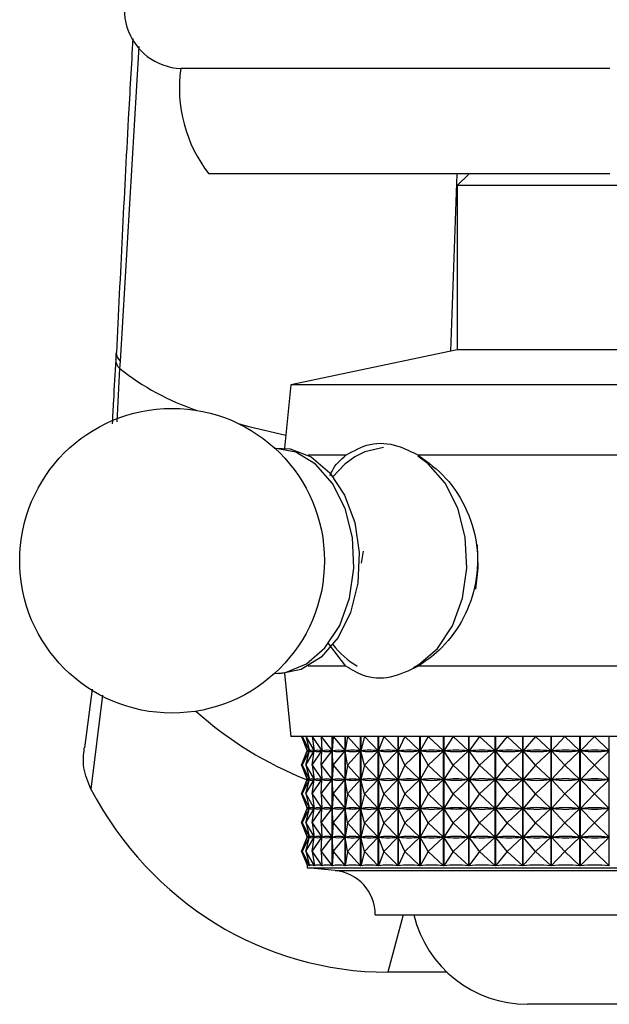
# Model space of a CAD drawing. Units: millimetres. Extents: x 16 to 2905, y 46 to 2085.
# Drawn here: x 1431 to 1456, y 287 to 329 of the extents above; entities that cross this region are included whole.
import ezdxf

# ---------------------------------------------------------------- set-up
doc = ezdxf.new("R2010")
doc.units = ezdxf.units.MM
doc.header["$LTSCALE"] = 10

msp = doc.modelspace()

# ---------------------------------------------------------------- linework, layer by layer
at = {"color": 8, "linetype": 'Continuous', "lineweight": 25}
for p, q in [((1435.584, 328.207), (1434.791, 314.793)), ((1449.154, 322.776), (1448.881, 315.214)), ((1434.773, 314.48), (1434.649, 312.202)), ((1445.235, 310.925), (1444.798, 310.703)), ((1446.028, 311.105), (1445.235, 310.925)), ((1434.035, 300.537), (1433.547, 296.527)), ((1443.961, 293.067), (1467.391, 293.067)), ((1446.87, 291.176), (1446.21, 288.726))]:
    msp.add_line(p, q, dxfattribs=at)
at = {"color": 7, "linetype": 'Continuous', "lineweight": 25}
for p, q in [((1455.676, 327.276), (1437.376, 327.276)), ((1455.676, 322.776), (1438.576, 322.776)), ((1449.676, 322.776), (1449.176, 322.276)), ((1449.176, 322.276), (1449.176, 315.276)), ((1451.08, 322.276), (1449.176, 322.276)), ((1462.176, 322.276), (1451.08, 322.276)), ((1449.176, 315.276), (1442.076, 313.776)), ((1451.08, 315.276), (1449.176, 315.276)), ((1462.176, 315.276), (1451.08, 315.276)), ((1434.791, 314.793), (1434.773, 314.48)), ((1442.076, 313.776), (1441.807, 311.084)), ((1446.059, 313.776), (1442.076, 313.776)), ((1469.276, 313.776), (1446.059, 313.776)), ((1444.428, 310.776), (1442.808, 310.776)), ((1463.842, 310.776), (1447.51, 310.776)), ((1445.088, 306.17), (1445.18, 306.677)), ((1444.428, 301.776), (1443.676, 302.741)), ((1444.428, 301.776), (1442.808, 301.776)), ((1463.842, 301.776), (1447.51, 301.776)), ((1441.807, 301.468), (1442.076, 298.776)), ((1433.606, 300.803), (1433.271, 298.29)), ((1446.059, 298.776), (1442.076, 298.776)), ((1442.53, 298.776), (1442.777, 298.163)), ((1442.559, 298.776), (1442.865, 298.163)), ((1442.559, 298.776), (1442.777, 298.163)), ((1442.711, 298.776), (1443.072, 298.163)), ((1442.711, 298.776), (1442.867, 298.163)), ((1442.984, 298.776), (1443.397, 298.163)), ((1442.984, 298.776), (1443.077, 298.163)), ((1443.375, 298.776), (1443.837, 298.163)), ((1443.375, 298.776), (1443.404, 298.163)), ((1443.841, 293.258), (1443.841, 298.776)), ((1443.845, 298.776), (1443.845, 293.258)), ((1443.881, 298.776), (1443.845, 298.163)), ((1443.881, 298.776), (1444.387, 298.163)), ((1444.392, 293.258), (1444.392, 298.776)), ((1444.397, 298.776), (1444.397, 293.258)), ((1444.497, 298.776), (1444.398, 298.163)), ((1444.497, 298.776), (1445.043, 298.163)), ((1445.048, 293.258), (1445.048, 298.776)), ((1445.054, 298.776), (1445.054, 293.258)), ((1445.218, 298.776), (1445.055, 298.163)), ((1445.218, 298.776), (1445.798, 298.163)), ((1445.803, 293.258), (1445.803, 298.776)), ((1445.81, 298.776), (1445.81, 293.258)), ((1446.036, 298.776), (1445.812, 298.163)), ((1446.036, 298.776), (1446.645, 298.163)), ((1469.276, 298.776), (1446.059, 298.776)), ((1446.65, 293.258), (1446.65, 298.776)), ((1446.658, 298.776), (1446.658, 293.258)), ((1446.944, 298.776), (1446.66, 298.163)), ((1446.944, 298.776), (1447.576, 298.163)), ((1447.582, 293.258), (1447.582, 298.776)), ((1447.59, 298.776), (1447.59, 293.258)), ((1447.934, 298.776), (1447.593, 298.163)), ((1447.934, 298.776), (1448.583, 298.163)), ((1448.589, 293.258), (1448.589, 298.776)), ((1448.598, 298.776), (1448.598, 293.258)), ((1448.996, 298.776), (1448.601, 298.163)), ((1448.996, 298.776), (1449.657, 298.163)), ((1449.662, 293.258), (1449.662, 298.776)), ((1449.672, 298.776), (1449.672, 293.258)), ((1450.12, 298.776), (1449.676, 298.163)), ((1450.12, 298.776), (1450.786, 298.163)), ((1450.792, 293.258), (1450.792, 298.776)), ((1450.802, 298.776), (1450.802, 293.258)), ((1451.296, 298.776), (1450.806, 298.163)), ((1451.296, 298.776), (1451.961, 298.163)), ((1451.967, 293.258), (1451.967, 298.776)), ((1451.977, 298.776), (1451.977, 293.258)), ((1452.513, 298.776), (1451.982, 298.163)), ((1452.513, 298.776), (1453.171, 298.163)), ((1453.177, 293.258), (1453.177, 298.776)), ((1453.187, 298.776), (1453.187, 293.258)), ((1453.76, 298.776), (1453.192, 298.163)), ((1453.76, 298.776), (1454.404, 298.163)), ((1454.41, 293.258), (1454.41, 298.776)), ((1454.421, 298.776), (1454.421, 293.258)), ((1455.025, 298.776), (1454.426, 298.163)), ((1455.025, 298.776), (1455.649, 298.163)), ((1455.655, 293.258), (1455.655, 298.776)), ((1443.401, 298.099), (1443.401, 298.228)), ((1442.53, 297.551), (1442.777, 298.163)), ((1442.559, 297.551), (1442.865, 298.163)), ((1442.559, 297.551), (1442.777, 298.163)), ((1442.711, 297.551), (1443.072, 298.163)), ((1442.711, 297.551), (1442.867, 298.163)), ((1442.776, 298.166), (1442.776, 298.161)), ((1442.777, 298.163), (1442.781, 298.163)), ((1442.862, 298.163), (1442.865, 298.163)), ((1442.867, 298.163), (1442.875, 298.163)), ((1442.984, 297.551), (1443.397, 298.163)), ((1442.984, 297.551), (1443.077, 298.163)), ((1443.065, 298.163), (1443.072, 298.163)), ((1443.075, 298.154), (1443.075, 298.173)), ((1443.077, 298.163), (1443.088, 298.163)), ((1443.375, 297.551), (1443.837, 298.163)), ((1443.375, 297.551), (1443.404, 298.163)), ((1443.385, 298.163), (1443.397, 298.163)), ((1443.404, 298.163), (1443.42, 298.163)), ((1443.821, 298.163), (1443.837, 298.163)), ((1443.845, 298.163), (1443.865, 298.163)), ((1443.881, 297.551), (1443.845, 298.163)), ((1443.881, 297.551), (1444.387, 298.163)), ((1444.367, 298.163), (1444.387, 298.163)), ((1444.398, 298.163), (1444.421, 298.163)), ((1444.497, 297.551), (1444.398, 298.163)), ((1444.497, 297.551), (1445.043, 298.163)), ((1445.019, 298.163), (1445.043, 298.163)), ((1445.055, 298.163), (1445.082, 298.163)), ((1445.218, 297.551), (1445.055, 298.163)), ((1445.218, 297.551), (1445.798, 298.163)), ((1445.771, 298.163), (1445.798, 298.163)), ((1445.812, 298.163), (1445.842, 298.163)), ((1446.036, 297.551), (1445.812, 298.163)), ((1446.036, 297.551), (1446.645, 298.163)), ((1446.614, 298.163), (1446.645, 298.163)), ((1446.66, 298.163), (1446.694, 298.163)), ((1446.944, 297.551), (1446.66, 298.163)), ((1446.944, 297.551), (1447.576, 298.163)), ((1447.543, 298.163), (1447.576, 298.163)), ((1447.593, 298.163), (1447.629, 298.163)), ((1447.934, 297.551), (1447.593, 298.163)), ((1447.934, 297.551), (1448.583, 298.163)), ((1448.547, 298.163), (1448.583, 298.163)), ((1448.601, 298.163), (1448.64, 298.163)), ((1448.996, 297.551), (1448.601, 298.163)), ((1448.996, 297.551), (1449.657, 298.163)), ((1449.618, 298.163), (1449.657, 298.163)), ((1449.676, 298.163), (1449.716, 298.163)), ((1450.12, 297.551), (1449.676, 298.163)), ((1450.12, 297.551), (1450.786, 298.163)), ((1450.746, 298.163), (1450.786, 298.163)), ((1450.806, 298.163), (1450.848, 298.163)), ((1451.296, 297.551), (1450.806, 298.163)), ((1451.296, 297.551), (1451.961, 298.163)), ((1451.919, 298.163), (1451.961, 298.163)), ((1451.982, 298.163), (1452.026, 298.163)), ((1452.513, 297.551), (1451.982, 298.163)), ((1452.513, 297.551), (1453.171, 298.163)), ((1453.128, 298.163), (1453.171, 298.163)), ((1453.192, 298.163), (1453.237, 298.163)), ((1453.76, 297.551), (1453.192, 298.163)), ((1453.76, 297.551), (1454.404, 298.163)), ((1454.36, 298.163), (1454.404, 298.163)), ((1454.426, 298.163), (1454.471, 298.163)), ((1455.025, 297.551), (1454.426, 298.163)), ((1455.025, 297.551), (1455.649, 298.163)), ((1455.605, 298.163), (1455.649, 298.163)), ((1442.53, 297.551), (1442.777, 296.938)), ((1442.559, 297.551), (1442.865, 296.938)), ((1442.559, 297.551), (1442.777, 296.938)), ((1442.711, 297.551), (1443.072, 296.938)), ((1442.711, 297.551), (1442.867, 296.938)), ((1442.984, 297.551), (1443.397, 296.938)), ((1442.984, 297.551), (1443.077, 296.938)), ((1443.375, 297.551), (1443.837, 296.938)), ((1443.375, 297.551), (1443.404, 296.938)), ((1443.881, 297.551), (1443.845, 296.938)), ((1443.881, 297.551), (1444.387, 296.938)), ((1444.497, 297.551), (1444.398, 296.938)), ((1444.497, 297.551), (1445.043, 296.938)), ((1445.218, 297.551), (1445.055, 296.938)), ((1445.218, 297.551), (1445.798, 296.938)), ((1446.036, 297.551), (1445.812, 296.938)), ((1446.036, 297.551), (1446.645, 296.938)), ((1446.944, 297.551), (1446.66, 296.938)), ((1446.944, 297.551), (1447.576, 296.938)), ((1447.934, 297.551), (1447.593, 296.938)), ((1447.934, 297.551), (1448.583, 296.938)), ((1448.996, 297.551), (1448.601, 296.938)), ((1448.996, 297.551), (1449.657, 296.938)), ((1450.12, 297.551), (1449.676, 296.938)), ((1450.12, 297.551), (1450.786, 296.938)), ((1451.296, 297.551), (1450.806, 296.938)), ((1451.296, 297.551), (1451.961, 296.938)), ((1452.513, 297.551), (1451.982, 296.938)), ((1452.513, 297.551), (1453.171, 296.938)), ((1453.76, 297.551), (1453.192, 296.938)), ((1453.76, 297.551), (1454.404, 296.938)), ((1455.025, 297.551), (1454.426, 296.938)), ((1455.025, 297.551), (1455.649, 296.938)), ((1442.53, 296.326), (1442.777, 296.938)), ((1442.559, 296.326), (1442.865, 296.938)), ((1442.559, 296.326), (1442.777, 296.938)), ((1442.711, 296.326), (1443.072, 296.938)), ((1442.711, 296.326), (1442.867, 296.938)), ((1442.776, 296.941), (1442.776, 296.936)), ((1442.777, 296.938), (1442.781, 296.938)), ((1442.862, 296.938), (1442.865, 296.938)), ((1442.867, 296.938), (1442.875, 296.938)), ((1442.984, 296.326), (1443.397, 296.938)), ((1442.984, 296.326), (1443.077, 296.938)), ((1443.065, 296.938), (1443.072, 296.938)), ((1443.075, 296.929), (1443.075, 296.948)), ((1443.077, 296.938), (1443.088, 296.938)), ((1443.375, 296.326), (1443.837, 296.938)), ((1443.375, 296.326), (1443.404, 296.938)), ((1443.385, 296.938), (1443.397, 296.938)), ((1443.401, 296.874), (1443.401, 297.003)), ((1443.404, 296.938), (1443.42, 296.938)), ((1443.821, 296.938), (1443.837, 296.938)), ((1443.845, 296.938), (1443.865, 296.938)), ((1443.881, 296.326), (1443.845, 296.938)), ((1443.881, 296.326), (1444.387, 296.938)), ((1444.367, 296.938), (1444.387, 296.938)), ((1444.398, 296.938), (1444.421, 296.938)), ((1444.497, 296.326), (1444.398, 296.938)), ((1444.497, 296.326), (1445.043, 296.938)), ((1445.019, 296.938), (1445.043, 296.938)), ((1445.055, 296.938), (1445.082, 296.938)), ((1445.218, 296.326), (1445.055, 296.938)), ((1445.218, 296.326), (1445.798, 296.938)), ((1445.771, 296.938), (1445.798, 296.938)), ((1445.812, 296.938), (1445.842, 296.938)), ((1446.036, 296.326), (1445.812, 296.938)), ((1446.036, 296.326), (1446.645, 296.938)), ((1446.614, 296.938), (1446.645, 296.938)), ((1446.66, 296.938), (1446.694, 296.938)), ((1446.944, 296.326), (1446.66, 296.938)), ((1446.944, 296.326), (1447.576, 296.938)), ((1447.543, 296.938), (1447.576, 296.938)), ((1447.593, 296.938), (1447.629, 296.938)), ((1447.934, 296.326), (1447.593, 296.938)), ((1447.934, 296.326), (1448.583, 296.938)), ((1448.547, 296.938), (1448.583, 296.938)), ((1448.601, 296.938), (1448.64, 296.938)), ((1448.996, 296.326), (1448.601, 296.938)), ((1448.996, 296.326), (1449.657, 296.938)), ((1449.618, 296.938), (1449.657, 296.938)), ((1449.676, 296.938), (1449.716, 296.938)), ((1450.12, 296.326), (1449.676, 296.938)), ((1450.12, 296.326), (1450.786, 296.938)), ((1450.746, 296.938), (1450.786, 296.938)), ((1450.806, 296.938), (1450.848, 296.938)), ((1451.296, 296.326), (1450.806, 296.938)), ((1451.296, 296.326), (1451.961, 296.938)), ((1451.919, 296.938), (1451.961, 296.938)), ((1451.982, 296.938), (1452.026, 296.938)), ((1452.513, 296.326), (1451.982, 296.938)), ((1452.513, 296.326), (1453.171, 296.938)), ((1453.128, 296.938), (1453.171, 296.938)), ((1453.192, 296.938), (1453.237, 296.938)), ((1453.76, 296.326), (1453.192, 296.938)), ((1453.76, 296.326), (1454.404, 296.938)), ((1454.36, 296.938), (1454.404, 296.938)), ((1454.426, 296.938), (1454.471, 296.938)), ((1455.025, 296.326), (1454.426, 296.938)), ((1455.025, 296.326), (1455.649, 296.938)), ((1455.605, 296.938), (1455.649, 296.938)), ((1442.53, 296.326), (1442.777, 295.713)), ((1442.559, 296.326), (1442.865, 295.713)), ((1442.559, 296.326), (1442.777, 295.713)), ((1442.711, 296.326), (1443.072, 295.713)), ((1442.711, 296.326), (1442.867, 295.713)), ((1442.984, 296.326), (1443.397, 295.713)), ((1442.984, 296.326), (1443.077, 295.713)), ((1443.375, 296.326), (1443.837, 295.713)), ((1443.375, 296.326), (1443.404, 295.713)), ((1443.881, 296.326), (1443.845, 295.713)), ((1443.881, 296.326), (1444.387, 295.713)), ((1444.497, 296.326), (1444.398, 295.713)), ((1444.497, 296.326), (1445.043, 295.713)), ((1445.218, 296.326), (1445.055, 295.713)), ((1445.218, 296.326), (1445.798, 295.713)), ((1446.036, 296.326), (1445.812, 295.713)), ((1446.036, 296.326), (1446.645, 295.713)), ((1446.944, 296.326), (1446.66, 295.713)), ((1446.944, 296.326), (1447.576, 295.713)), ((1447.934, 296.326), (1447.593, 295.713)), ((1447.934, 296.326), (1448.583, 295.713)), ((1448.996, 296.326), (1448.601, 295.713)), ((1448.996, 296.326), (1449.657, 295.713)), ((1450.12, 296.326), (1449.676, 295.713)), ((1450.12, 296.326), (1450.786, 295.713)), ((1451.296, 296.326), (1450.806, 295.713)), ((1451.296, 296.326), (1451.961, 295.713)), ((1452.513, 296.326), (1451.982, 295.713)), ((1452.513, 296.326), (1453.171, 295.713)), ((1453.76, 296.326), (1453.192, 295.713)), ((1453.76, 296.326), (1454.404, 295.713)), ((1455.025, 296.326), (1454.426, 295.713)), ((1455.025, 296.326), (1455.649, 295.713)), ((1442.53, 295.101), (1442.777, 295.713)), ((1442.559, 295.101), (1442.865, 295.713)), ((1442.559, 295.101), (1442.777, 295.713)), ((1442.711, 295.101), (1443.072, 295.713)), ((1442.711, 295.101), (1442.867, 295.713)), ((1442.776, 295.716), (1442.776, 295.711)), ((1442.777, 295.713), (1442.781, 295.713)), ((1442.862, 295.713), (1442.865, 295.713)), ((1442.867, 295.713), (1442.875, 295.713)), ((1442.984, 295.101), (1443.397, 295.713)), ((1442.984, 295.101), (1443.077, 295.713)), ((1443.065, 295.713), (1443.072, 295.713)), ((1443.075, 295.704), (1443.075, 295.723)), ((1443.077, 295.713), (1443.088, 295.713)), ((1443.375, 295.101), (1443.837, 295.713)), ((1443.375, 295.101), (1443.404, 295.713)), ((1443.385, 295.713), (1443.397, 295.713)), ((1443.401, 295.649), (1443.401, 295.778)), ((1443.404, 295.713), (1443.42, 295.713)), ((1443.821, 295.713), (1443.837, 295.713)), ((1443.845, 295.713), (1443.865, 295.713)), ((1443.881, 295.101), (1443.845, 295.713)), ((1443.881, 295.101), (1444.387, 295.713)), ((1444.367, 295.713), (1444.387, 295.713)), ((1444.398, 295.713), (1444.421, 295.713)), ((1444.497, 295.101), (1444.398, 295.713)), ((1444.497, 295.101), (1445.043, 295.713)), ((1445.019, 295.713), (1445.043, 295.713)), ((1445.055, 295.713), (1445.082, 295.713)), ((1445.218, 295.101), (1445.055, 295.713)), ((1445.218, 295.101), (1445.798, 295.713)), ((1445.771, 295.713), (1445.798, 295.713)), ((1445.812, 295.713), (1445.842, 295.713)), ((1446.036, 295.101), (1445.812, 295.713)), ((1446.036, 295.101), (1446.645, 295.713)), ((1446.614, 295.713), (1446.645, 295.713)), ((1446.66, 295.713), (1446.694, 295.713)), ((1446.944, 295.101), (1446.66, 295.713)), ((1446.944, 295.101), (1447.576, 295.713)), ((1447.543, 295.713), (1447.576, 295.713)), ((1447.593, 295.713), (1447.629, 295.713)), ((1447.934, 295.101), (1447.593, 295.713)), ((1447.934, 295.101), (1448.583, 295.713)), ((1448.547, 295.713), (1448.583, 295.713)), ((1448.601, 295.713), (1448.64, 295.713)), ((1448.996, 295.101), (1448.601, 295.713)), ((1448.996, 295.101), (1449.657, 295.713)), ((1449.618, 295.713), (1449.657, 295.713)), ((1449.676, 295.713), (1449.716, 295.713)), ((1450.12, 295.101), (1449.676, 295.713)), ((1450.12, 295.101), (1450.786, 295.713)), ((1450.746, 295.713), (1450.786, 295.713)), ((1450.806, 295.713), (1450.848, 295.713)), ((1451.296, 295.101), (1450.806, 295.713)), ((1451.296, 295.101), (1451.961, 295.713)), ((1451.919, 295.713), (1451.961, 295.713)), ((1451.982, 295.713), (1452.026, 295.713)), ((1452.513, 295.101), (1451.982, 295.713)), ((1452.513, 295.101), (1453.171, 295.713)), ((1453.128, 295.713), (1453.171, 295.713)), ((1453.192, 295.713), (1453.237, 295.713)), ((1453.76, 295.101), (1453.192, 295.713)), ((1453.76, 295.101), (1454.404, 295.713)), ((1454.36, 295.713), (1454.404, 295.713)), ((1454.426, 295.713), (1454.471, 295.713)), ((1455.025, 295.101), (1454.426, 295.713)), ((1455.025, 295.101), (1455.649, 295.713)), ((1455.605, 295.713), (1455.649, 295.713)), ((1442.53, 295.101), (1442.777, 294.488)), ((1442.559, 295.101), (1442.865, 294.488)), ((1442.559, 295.101), (1442.777, 294.488)), ((1442.711, 295.101), (1443.072, 294.488)), ((1442.711, 295.101), (1442.867, 294.488)), ((1442.984, 295.101), (1443.397, 294.488)), ((1442.984, 295.101), (1443.077, 294.488)), ((1443.375, 295.101), (1443.837, 294.488)), ((1443.375, 295.101), (1443.404, 294.488)), ((1443.881, 295.101), (1443.845, 294.488)), ((1443.881, 295.101), (1444.387, 294.488)), ((1444.497, 295.101), (1444.398, 294.488)), ((1444.497, 295.101), (1445.043, 294.488)), ((1445.218, 295.101), (1445.055, 294.488)), ((1445.218, 295.101), (1445.798, 294.488)), ((1446.036, 295.101), (1445.812, 294.488)), ((1446.036, 295.101), (1446.645, 294.488)), ((1446.944, 295.101), (1446.66, 294.488)), ((1446.944, 295.101), (1447.576, 294.488)), ((1447.934, 295.101), (1447.593, 294.488)), ((1447.934, 295.101), (1448.583, 294.488)), ((1448.996, 295.101), (1448.601, 294.488)), ((1448.996, 295.101), (1449.657, 294.488)), ((1450.12, 295.101), (1449.676, 294.488)), ((1450.12, 295.101), (1450.786, 294.488)), ((1451.296, 295.101), (1450.806, 294.488)), ((1451.296, 295.101), (1451.961, 294.488)), ((1452.513, 295.101), (1451.982, 294.488)), ((1452.513, 295.101), (1453.171, 294.488)), ((1453.76, 295.101), (1453.192, 294.488)), ((1453.76, 295.101), (1454.404, 294.488)), ((1455.025, 295.101), (1454.426, 294.488)), ((1455.025, 295.101), (1455.649, 294.488)), ((1442.53, 293.876), (1442.777, 294.488)), ((1442.559, 293.876), (1442.865, 294.488)), ((1442.559, 293.876), (1442.777, 294.488)), ((1442.711, 293.876), (1443.072, 294.488)), ((1442.711, 293.876), (1442.867, 294.488)), ((1442.776, 294.491), (1442.776, 294.486)), ((1442.777, 294.488), (1442.781, 294.488)), ((1442.862, 294.488), (1442.865, 294.488)), ((1442.867, 294.488), (1442.875, 294.488)), ((1442.984, 293.876), (1443.397, 294.488)), ((1442.984, 293.876), (1443.077, 294.488)), ((1443.065, 294.488), (1443.072, 294.488)), ((1443.075, 294.479), (1443.075, 294.498)), ((1443.077, 294.488), (1443.088, 294.488)), ((1443.375, 293.876), (1443.837, 294.488)), ((1443.375, 293.876), (1443.404, 294.488)), ((1443.385, 294.488), (1443.397, 294.488)), ((1443.401, 294.424), (1443.401, 294.553)), ((1443.404, 294.488), (1443.42, 294.488)), ((1443.821, 294.488), (1443.837, 294.488)), ((1443.845, 294.488), (1443.865, 294.488)), ((1443.881, 293.876), (1443.845, 294.488)), ((1443.881, 293.876), (1444.387, 294.488)), ((1444.367, 294.488), (1444.387, 294.488)), ((1444.398, 294.488), (1444.421, 294.488)), ((1444.497, 293.876), (1444.398, 294.488)), ((1444.497, 293.876), (1445.043, 294.488)), ((1445.019, 294.488), (1445.043, 294.488)), ((1445.055, 294.488), (1445.082, 294.488)), ((1445.218, 293.876), (1445.055, 294.488)), ((1445.218, 293.876), (1445.798, 294.488)), ((1445.771, 294.488), (1445.798, 294.488)), ((1445.812, 294.488), (1445.842, 294.488)), ((1446.036, 293.876), (1445.812, 294.488)), ((1446.036, 293.876), (1446.645, 294.488)), ((1446.614, 294.488), (1446.645, 294.488)), ((1446.66, 294.488), (1446.694, 294.488)), ((1446.944, 293.876), (1446.66, 294.488)), ((1446.944, 293.876), (1447.576, 294.488)), ((1447.543, 294.488), (1447.576, 294.488)), ((1447.593, 294.488), (1447.629, 294.488)), ((1447.934, 293.876), (1447.593, 294.488)), ((1447.934, 293.876), (1448.583, 294.488)), ((1448.547, 294.488), (1448.583, 294.488)), ((1448.601, 294.488), (1448.64, 294.488)), ((1448.996, 293.876), (1448.601, 294.488)), ((1448.996, 293.876), (1449.657, 294.488)), ((1449.618, 294.488), (1449.657, 294.488)), ((1449.676, 294.488), (1449.716, 294.488)), ((1450.12, 293.876), (1449.676, 294.488)), ((1450.12, 293.876), (1450.786, 294.488)), ((1450.746, 294.488), (1450.786, 294.488)), ((1450.806, 294.488), (1450.848, 294.488)), ((1451.296, 293.876), (1450.806, 294.488)), ((1451.296, 293.876), (1451.961, 294.488)), ((1451.919, 294.488), (1451.961, 294.488)), ((1451.982, 294.488), (1452.026, 294.488)), ((1452.513, 293.876), (1451.982, 294.488)), ((1452.513, 293.876), (1453.171, 294.488)), ((1453.128, 294.488), (1453.171, 294.488)), ((1453.192, 294.488), (1453.237, 294.488)), ((1453.76, 293.876), (1453.192, 294.488)), ((1453.76, 293.876), (1454.404, 294.488)), ((1454.36, 294.488), (1454.404, 294.488)), ((1454.426, 294.488), (1454.471, 294.488)), ((1455.025, 293.876), (1454.426, 294.488)), ((1455.025, 293.876), (1455.649, 294.488)), ((1455.605, 294.488), (1455.649, 294.488)), ((1442.53, 293.876), (1442.779, 293.258)), ((1442.559, 293.876), (1442.867, 293.258)), ((1442.559, 293.876), (1442.779, 293.258)), ((1442.711, 293.876), (1443.075, 293.258)), ((1442.711, 293.876), (1442.869, 293.258)), ((1442.984, 293.876), (1443.401, 293.258)), ((1442.984, 293.876), (1443.078, 293.258)), ((1443.375, 293.876), (1443.841, 293.258)), ((1443.375, 293.876), (1443.404, 293.258)), ((1443.881, 293.876), (1443.845, 293.258)), ((1443.881, 293.876), (1444.392, 293.258)), ((1444.497, 293.876), (1444.397, 293.258)), ((1444.497, 293.876), (1445.048, 293.258)), ((1445.218, 293.876), (1445.054, 293.258)), ((1445.218, 293.876), (1445.803, 293.258)), ((1446.036, 293.876), (1445.81, 293.258)), ((1446.036, 293.876), (1446.65, 293.258)), ((1446.944, 293.876), (1446.658, 293.258)), ((1446.944, 293.876), (1447.582, 293.258)), ((1447.934, 293.876), (1447.59, 293.258)), ((1447.934, 293.876), (1448.589, 293.258)), ((1448.996, 293.876), (1448.598, 293.258)), ((1448.996, 293.876), (1449.662, 293.258)), ((1450.12, 293.876), (1449.672, 293.258)), ((1450.12, 293.876), (1450.792, 293.258)), ((1451.296, 293.876), (1450.802, 293.258)), ((1451.296, 293.876), (1451.967, 293.258)), ((1452.513, 293.876), (1451.977, 293.258)), ((1452.513, 293.876), (1453.177, 293.258)), ((1453.76, 293.876), (1453.187, 293.258)), ((1453.76, 293.876), (1454.41, 293.258)), ((1455.025, 293.876), (1454.421, 293.258)), ((1455.025, 293.876), (1455.655, 293.258)), ((1442.776, 293.266), (1442.776, 293.176)), ((1442.776, 293.176), (1468.576, 293.176)), ((1442.779, 293.258), (1442.779, 293.259)), ((1442.867, 293.258), (1442.867, 293.263)), ((1443.075, 293.258), (1443.075, 293.273)), ((1443.401, 293.258), (1443.401, 293.328)), ((1445.676, 291.176), (1465.676, 291.176)), ((1448.737, 288.726), (1446.21, 288.726)), ((1459.176, 287.355), (1452.176, 287.355))]:
    msp.add_line(p, q, dxfattribs=at)
at = {"color": 8, "linetype": 'Continuous', "lineweight": 25, "flags": 128}
for points in [[(1439.872, 312.111), (1440.284, 312.001), (1441.862, 311.637)], [(1447.308, 301.72), (1447.54, 301.85), (1448.333, 302.537), (1448.966, 303.502), (1449.392, 304.673), (1449.578, 305.962), (1449.511, 307.275), (1449.197, 308.514), (1448.657, 309.586), (1447.933, 310.414), (1447.489, 310.733)]]:
    msp.add_lwpolyline(points, dxfattribs=at)
at = {"color": 7, "linetype": 'Continuous', "lineweight": 25, "flags": 128}
for points in [[(1441.368, 301.468), (1441.849, 301.515), (1442.74, 301.873), (1443.529, 302.557), (1444.159, 303.517), (1444.582, 304.681), (1444.767, 305.964), (1444.701, 307.27), (1444.388, 308.502), (1443.852, 309.569), (1443.132, 310.392), (1442.281, 310.909), (1441.368, 311.083)], [(1441.368, 311.083), (1442.044, 311.051), (1442.938, 310.701), (1443.733, 310.023), (1444.368, 309.068), (1444.798, 307.905), (1444.99, 306.621), (1444.929, 305.312), (1444.622, 304.074), (1444.089, 302.999), (1443.371, 302.168), (1442.522, 301.641)], [(1444.798, 310.703), (1444.382, 310.397), (1443.872, 309.855)], [(1449.962, 305.067), (1450.06, 305.954), (1450.035, 306.958)], [(1442.522, 301.641), (1441.603, 301.458), (1441.368, 301.468)]]:
    msp.add_lwpolyline(points, dxfattribs=at)
at = {"color": 7, "linetype": 'Continuous', "lineweight": 25}
msp.add_circle((1437.008, 306.276), 6.5, dxfattribs=at)
for centre, radius, start, end in [((1437.473, 329.774), 2.5, 126.7972, 267.7658), ((1443.319, 326.451), 6, 172.0948, 217.768), ((1446.65, 304.805), 3.488, 217.2031, 240.1038), ((1434.162, 193.063), 100.483, 84.40376, 85.08248), ((1443.776, 291.176), 1.9, 0, 84.4038), ((1452.176, 292.355), 5, 193.6435, 270)]:
    msp.add_arc(centre, radius, start, end, dxfattribs=at)
at = {"color": 8, "linetype": 'Continuous', "lineweight": 25}
for centre, radius, start, end in [((1435.098, 315.162), 0.48, 181.2125, 230.2025), ((1435.096, 314.853), 0.493, 180.4129, 229.1983), ((1441.545, 323.005), 10.887, 231.5382, 251.3326), ((1448.541, 311.621), 15.779, 228.2106, 248.5709)]:
    msp.add_arc(centre, radius, start, end, dxfattribs=at)
at = {"color": 7, "linetype": 'Continuous', "lineweight": 25}
for centre, major_axis, ratio, start_param, end_param in [((1455.676, 268.093), (-12.877, 30.098), 0.025809, 6.228118, 6.31617), ((1455.676, 268.093), (-12.77, 30.09), 0.060751, 6.213383, 6.301435), ((1455.676, 268.093), (-12.576, 30.076), 0.095562, 6.199223, 6.287275), ((1455.676, 268.093), (-12.293, 30.057), 0.130152, 6.185982, 6.274034), ((1455.676, 268.093), (-11.917, 30.036), 0.164402, 6.174022, 6.262074), ((1455.676, 268.093), (-11.447, 30.014), 0.198159, 6.163727, 6.25178), ((1455.676, 268.093), (-10.877, 29.995), 0.231223, 6.155506, 6.243559), ((1455.676, 268.093), (-10.202, 29.98), 0.263332, 6.149786, 6.237838), ((1455.676, 268.093), (-9.417, 29.972), 0.294147, 6.147001, 6.235053), ((1455.676, 268.093), (-8.517, 29.974), 0.323243, 6.147569, 6.235621), ((1455.676, 268.093), (-7.497, 29.985), 0.350097, 6.151848, 6.239901), ((1455.676, 268.093), (-6.357, 30.006), 0.374093, 6.160072, 6.248124), ((1455.676, 268.093), (-5.1, 30.033), 0.394543, 6.172263, 6.260316), ((1455.676, 268.093), (-3.737, 30.061), 0.410732, 6.188148, 6.2762), ((1455.676, 268.093), (-2.288, 30.085), 0.421996, 6.207082, 6.295134), ((1455.676, 268.093), (-0.782, 30.098), 0.42781, 6.228046, 6.316098), ((1455.676, 328.234), (12.877, 30.098), 0.025809, 3.108608, 3.19666), ((1455.676, 328.234), (12.77, 30.09), 0.060751, 3.123343, 3.211395), ((1455.676, 328.234), (12.576, 30.076), 0.095562, 3.137503, 3.225555), ((1455.676, 328.234), (12.293, 30.057), 0.130152, 3.150744, 3.238796), ((1455.676, 328.234), (11.917, 30.036), 0.164402, 3.162704, 3.250756), ((1455.676, 328.234), (11.447, 30.014), 0.198159, 3.172998, 3.26105), ((1455.676, 328.234), (10.877, 29.995), 0.231223, 3.181219, 3.269272), ((1455.676, 328.234), (10.202, 29.98), 0.263332, 3.18694, 3.274992), ((1455.676, 328.234), (9.417, 29.972), 0.294147, 3.189725, 3.277777), ((1455.676, 328.234), (8.517, 29.974), 0.323243, 3.189157, 3.277209), ((1455.676, 328.234), (7.497, 29.985), 0.350097, 3.184877, 3.27293), ((1455.676, 328.234), (6.357, 30.006), 0.374093, 3.176654, 3.264706), ((1455.676, 328.234), (5.1, 30.033), 0.394543, 3.164462, 3.252514), ((1455.676, 328.234), (3.737, 30.061), 0.410732, 3.148578, 3.23663), ((1455.676, 328.234), (2.288, 30.085), 0.421996, 3.129644, 3.217696), ((1455.676, 328.234), (0.782, 30.098), 0.42781, 3.10868, 3.196732), ((1455.676, 266.868), (-12.877, 30.098), 0.025809, 6.228118, 6.31617), ((1455.676, 327.009), (12.877, 30.098), 0.025809, 3.108608, 3.19666), ((1455.676, 266.868), (-12.77, 30.09), 0.060751, 6.213383, 6.301435), ((1455.676, 327.009), (12.77, 30.09), 0.060751, 3.123343, 3.211395), ((1455.676, 266.868), (-12.576, 30.076), 0.095562, 6.199223, 6.287275), ((1455.676, 327.009), (12.576, 30.076), 0.095562, 3.137503, 3.225555), ((1455.676, 266.868), (-12.293, 30.057), 0.130152, 6.185982, 6.274034), ((1455.676, 327.009), (12.293, 30.057), 0.130152, 3.150744, 3.238796), ((1455.676, 266.868), (-11.917, 30.036), 0.164402, 6.174022, 6.262074), ((1455.676, 327.009), (11.917, 30.036), 0.164402, 3.162704, 3.250756), ((1455.676, 266.868), (-11.447, 30.014), 0.198159, 6.163727, 6.25178), ((1455.676, 327.009), (11.447, 30.014), 0.198159, 3.172998, 3.26105), ((1455.676, 266.868), (-10.877, 29.995), 0.231223, 6.155506, 6.243559), ((1455.676, 327.009), (10.877, 29.995), 0.231223, 3.181219, 3.269272), ((1455.676, 266.868), (-10.202, 29.98), 0.263332, 6.149786, 6.237838), ((1455.676, 327.009), (10.202, 29.98), 0.263332, 3.18694, 3.274992), ((1455.676, 266.868), (-9.417, 29.972), 0.294147, 6.147001, 6.235053), ((1455.676, 327.009), (9.417, 29.972), 0.294147, 3.189725, 3.277777), ((1455.676, 266.868), (-8.517, 29.974), 0.323243, 6.147569, 6.235621), ((1455.676, 327.009), (8.517, 29.974), 0.323243, 3.189157, 3.277209), ((1455.676, 266.868), (-7.497, 29.985), 0.350097, 6.151848, 6.239901), ((1455.676, 327.009), (7.497, 29.985), 0.350097, 3.184877, 3.27293), ((1455.676, 266.868), (-6.357, 30.006), 0.374093, 6.160072, 6.248124), ((1455.676, 327.009), (6.357, 30.006), 0.374093, 3.176654, 3.264706), ((1455.676, 266.868), (-5.1, 30.033), 0.394543, 6.172263, 6.260316), ((1455.676, 327.009), (5.1, 30.033), 0.394543, 3.164462, 3.252514), ((1455.676, 266.868), (-3.737, 30.061), 0.410732, 6.188148, 6.2762), ((1455.676, 327.009), (3.737, 30.061), 0.410732, 3.148578, 3.23663), ((1455.676, 266.868), (-2.288, 30.085), 0.421996, 6.207082, 6.295134), ((1455.676, 327.009), (2.288, 30.085), 0.421996, 3.129644, 3.217696), ((1455.676, 266.868), (-0.782, 30.098), 0.42781, 6.228046, 6.316098), ((1455.676, 327.009), (0.782, 30.098), 0.42781, 3.10868, 3.196732), ((1446.754, 304.77), (-4.194, -15.561), 0.930706, 5.49773, 6.52896), ((1455.676, 265.643), (-12.877, 30.098), 0.025809, 6.228118, 6.31617), ((1455.676, 325.784), (12.877, 30.098), 0.025809, 3.108608, 3.19666), ((1455.676, 265.643), (-12.77, 30.09), 0.060751, 6.213383, 6.301435), ((1455.676, 325.784), (12.77, 30.09), 0.060751, 3.123343, 3.211395), ((1455.676, 265.643), (-12.576, 30.076), 0.095562, 6.199223, 6.287275), ((1455.676, 325.784), (12.576, 30.076), 0.095562, 3.137503, 3.225555), ((1455.676, 265.643), (-12.293, 30.057), 0.130152, 6.185982, 6.274034), ((1455.676, 325.784), (12.293, 30.057), 0.130152, 3.150744, 3.238796), ((1455.676, 265.643), (-11.917, 30.036), 0.164402, 6.174022, 6.262074), ((1455.676, 325.784), (11.917, 30.036), 0.164402, 3.162704, 3.250756), ((1455.676, 265.643), (-11.447, 30.014), 0.198159, 6.163727, 6.25178), ((1455.676, 325.784), (11.447, 30.014), 0.198159, 3.172998, 3.26105), ((1455.676, 265.643), (-10.877, 29.995), 0.231223, 6.155506, 6.243559), ((1455.676, 325.784), (10.877, 29.995), 0.231223, 3.181219, 3.269272), ((1455.676, 265.643), (-10.202, 29.98), 0.263332, 6.149786, 6.237838), ((1455.676, 325.784), (10.202, 29.98), 0.263332, 3.18694, 3.274992), ((1455.676, 265.643), (-9.417, 29.972), 0.294147, 6.147001, 6.235053), ((1455.676, 325.784), (9.417, 29.972), 0.294147, 3.189725, 3.277777), ((1455.676, 265.643), (-8.517, 29.974), 0.323243, 6.147569, 6.235621), ((1455.676, 325.784), (8.517, 29.974), 0.323243, 3.189157, 3.277209), ((1455.676, 265.643), (-7.497, 29.985), 0.350097, 6.151848, 6.239901), ((1455.676, 325.784), (7.497, 29.985), 0.350097, 3.184877, 3.27293), ((1455.676, 265.643), (-6.357, 30.006), 0.374093, 6.160072, 6.248124), ((1455.676, 325.784), (6.357, 30.006), 0.374093, 3.176654, 3.264706), ((1455.676, 265.643), (-5.1, 30.033), 0.394543, 6.172263, 6.260316), ((1455.676, 325.784), (5.1, 30.033), 0.394543, 3.164462, 3.252514), ((1455.676, 265.643), (-3.737, 30.061), 0.410732, 6.188148, 6.2762), ((1455.676, 325.784), (3.737, 30.061), 0.410732, 3.148578, 3.23663), ((1455.676, 265.643), (-2.288, 30.085), 0.421996, 6.207082, 6.295134), ((1455.676, 325.784), (2.288, 30.085), 0.421996, 3.129644, 3.217696), ((1455.676, 265.643), (-0.782, 30.098), 0.42781, 6.228046, 6.316098), ((1455.676, 325.784), (0.782, 30.098), 0.42781, 3.10868, 3.196732), ((1455.676, 264.418), (-12.877, 30.098), 0.025809, 6.228118, 6.31617), ((1455.676, 324.559), (12.877, 30.098), 0.025809, 3.108608, 3.19666), ((1455.676, 264.418), (-12.77, 30.09), 0.060751, 6.213383, 6.301435), ((1455.676, 324.559), (12.77, 30.09), 0.060751, 3.123343, 3.211395), ((1455.676, 264.418), (-12.576, 30.076), 0.095562, 6.199223, 6.287275), ((1455.676, 324.559), (12.576, 30.076), 0.095562, 3.137503, 3.225555), ((1455.676, 264.418), (-12.293, 30.057), 0.130152, 6.185982, 6.274034), ((1455.676, 324.559), (12.293, 30.057), 0.130152, 3.150744, 3.238796), ((1455.676, 264.418), (-11.917, 30.036), 0.164402, 6.174022, 6.262074), ((1455.676, 324.559), (11.917, 30.036), 0.164402, 3.162704, 3.250756), ((1455.676, 264.418), (-11.447, 30.014), 0.198159, 6.163727, 6.25178), ((1455.676, 324.559), (11.447, 30.014), 0.198159, 3.172998, 3.26105), ((1455.676, 264.418), (-10.877, 29.995), 0.231223, 6.155506, 6.243559), ((1455.676, 324.559), (10.877, 29.995), 0.231223, 3.181219, 3.269272), ((1455.676, 264.418), (-10.202, 29.98), 0.263332, 6.149786, 6.237838), ((1455.676, 324.559), (10.202, 29.98), 0.263332, 3.18694, 3.274992), ((1455.676, 264.418), (-9.417, 29.972), 0.294147, 6.147001, 6.235053), ((1455.676, 324.559), (9.417, 29.972), 0.294147, 3.189725, 3.277777), ((1455.676, 264.418), (-8.517, 29.974), 0.323243, 6.147569, 6.235621), ((1455.676, 324.559), (8.517, 29.974), 0.323243, 3.189157, 3.277209), ((1455.676, 264.418), (-7.497, 29.985), 0.350097, 6.151848, 6.239901), ((1455.676, 324.559), (7.497, 29.985), 0.350097, 3.184877, 3.27293), ((1455.676, 264.418), (-6.357, 30.006), 0.374093, 6.160072, 6.248124), ((1455.676, 324.559), (6.357, 30.006), 0.374093, 3.176654, 3.264706), ((1455.676, 264.418), (-5.1, 30.033), 0.394543, 6.172263, 6.260316), ((1455.676, 324.559), (5.1, 30.033), 0.394543, 3.164462, 3.252514), ((1455.676, 264.418), (-3.737, 30.061), 0.410732, 6.188148, 6.2762), ((1455.676, 324.559), (3.737, 30.061), 0.410732, 3.148578, 3.23663), ((1455.676, 264.418), (-2.288, 30.085), 0.421996, 6.207082, 6.295134), ((1455.676, 324.559), (2.288, 30.085), 0.421996, 3.129644, 3.217696), ((1455.676, 264.418), (-0.782, 30.098), 0.42781, 6.228046, 6.316098), ((1455.676, 324.559), (0.782, 30.098), 0.42781, 3.10868, 3.196732), ((1455.676, 263.193), (-12.877, 30.098), 0.025809, 6.224228, 6.32006), ((1455.676, 263.193), (-12.77, 30.09), 0.060751, 6.209493, 6.305325), ((1455.676, 263.193), (-12.576, 30.076), 0.095562, 6.195333, 6.291165), ((1455.676, 263.193), (-12.293, 30.057), 0.130152, 6.182092, 6.277924), ((1455.676, 263.193), (-11.917, 30.036), 0.164402, 6.170132, 6.265964), ((1455.676, 263.193), (-11.447, 30.014), 0.198159, 6.159838, 6.25567), ((1455.676, 263.193), (-10.877, 29.995), 0.231223, 6.151616, 6.247449), ((1455.676, 263.193), (-10.202, 29.98), 0.263332, 6.145896, 6.241728), ((1455.676, 263.193), (-9.417, 29.972), 0.294147, 6.143111, 6.238943), ((1455.676, 263.193), (-8.517, 29.974), 0.323243, 6.143679, 6.239511), ((1455.676, 263.193), (-7.497, 29.985), 0.350097, 6.147958, 6.243791), ((1455.676, 263.193), (-6.357, 30.006), 0.374093, 6.156182, 6.252014), ((1455.676, 263.193), (-5.1, 30.033), 0.394543, 6.168374, 6.264206), ((1455.676, 263.193), (-3.737, 30.061), 0.410732, 6.184258, 6.28009), ((1455.676, 263.193), (-2.288, 30.085), 0.421996, 6.203192, 6.299024), ((1455.676, 263.193), (-0.782, 30.098), 0.42781, 6.224156, 6.319988)]:
    msp.add_ellipse(centre, major_axis=major_axis, ratio=ratio, start_param=start_param, end_param=end_param, dxfattribs=at)
for points, knots in [([(1435.336, 328.546), (1435.27, 327.404), (1435.014, 322.94), (1434.797, 318.474), (1434.636, 315.151)], [0, 0, 0, 0, 0.2559, 1, 1, 1, 1]), ([(1434.618, 315.153), (1434.615, 315.082), (1434.61, 314.98), (1434.603, 314.88), (1434.602, 314.849)], [0, 0, 0, 0, 0.70006, 1, 1, 1, 1]), ([(1434.603, 314.859), (1434.57, 314.266), (1434.517, 313.309), (1434.472, 312.442), (1434.455, 312.113)], [0, 0, 0, 0, 0.620336, 1, 1, 1, 1]), ([(1444.428, 310.776), (1444.759, 310.966), (1445.423, 311.347), (1446.535, 311.275), (1447.219, 310.925), (1447.51, 310.776)], [0, 0, 0, 0, 0.365023, 0.730378, 1, 1, 1, 1]), ([(1443.75, 309.902), (1443.777, 309.969), (1443.936, 310.358), (1444.205, 310.586), (1444.428, 310.776)], [0, 0, 0, 0, 0.170773, 1, 1, 1, 1]), ([(1447.51, 310.776), (1447.921, 310.477), (1448.743, 309.879), (1449.661, 308.437), (1450.109, 306.793), (1449.995, 305.124), (1449.398, 303.626), (1448.511, 302.468), (1447.813, 301.985), (1447.51, 301.776)], [0, 0, 0, 0, 0.152811, 0.305552, 0.458106, 0.601643, 0.741339, 0.887817, 1, 1, 1, 1]), ([(1447.51, 301.776), (1447.113, 301.586), (1446.318, 301.205), (1445.233, 301.276), (1444.668, 301.627), (1444.428, 301.776)], [0, 0, 0, 0, 0.365023, 0.730378, 1, 1, 1, 1]), ([(1433.547, 296.527), (1433.42, 296.829), (1433.181, 297.395), (1433.236, 298.005), (1433.262, 298.29)], [0, 0, 0, 0, 0.5336521, 1, 1, 1, 1])]:
    msp.add_open_spline(points, degree=3, knots=knots, dxfattribs=at)

doc.saveas('drawing.dxf')
